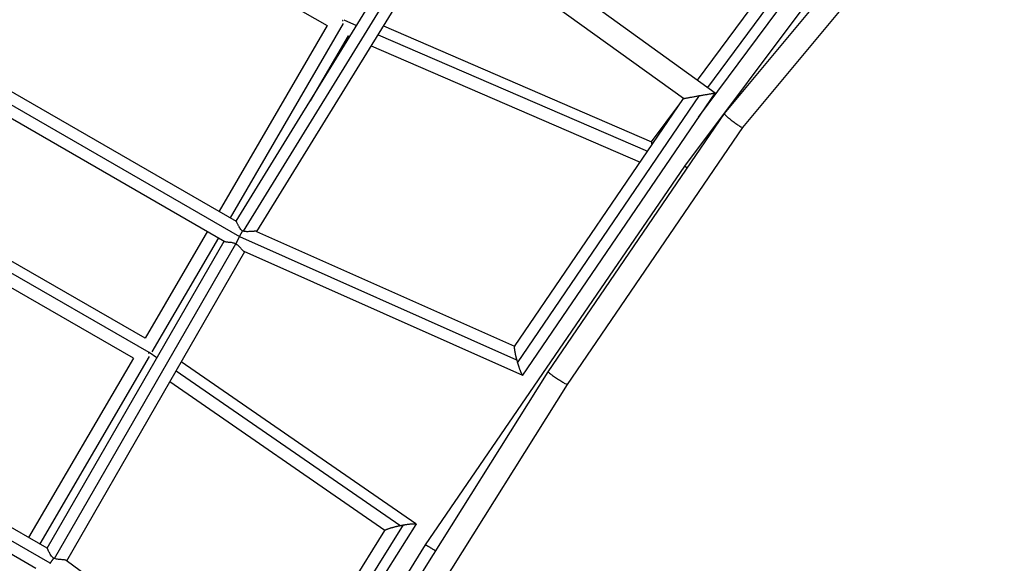
# Model space of a CAD drawing. Units: millimetres. Extents: x -6346 to 7741, y -10804 to 7558.
# Drawn here: x 1515 to 2323, y -2349 to -1902 of the extents above; entities that cross this region are included whole.
import ezdxf

# ---------------------------------------------------------------- set-up
doc = ezdxf.new("R2010")
doc.units = ezdxf.units.MM
doc.header["$LTSCALE"] = 20
doc.layers.add('2d', color=230, linetype='Continuous')

msp = doc.modelspace()

# ---------------------------------------------------------------- linework, layer by layer
at = {"layer": '2d'}
for p, q in [((2093.32, -1979.34), (2308.47, -1720.32)), ((2108.51, -1990.79), (2322.99, -1732.59)), ((1539.71, -1777.6), (1767.43, -1906.89)), ((2072.15, -1982.34), (2208.14, -1798.71)), ((2079.58, -1957.97), (2196.56, -1800.03)), ((2085.72, -1962.4), (1870.97, -1807.56)), ((2071.09, -1951.85), (2181.12, -1803.28)), ((1692.54, -2067.59), (1847.81, -1815.44)), ((1698.61, -2075.92), (1857.55, -1817.79)), ((2060.85, -2022.52), (2215.94, -1814.75)), ((1709.57, -2076.17), (1863.75, -1825.78)), ((2059.61, -1967), (1863.07, -1825.29)), ((1780.44, -1905.35), (1687.64, -2064.76)), ((1781, -1902.41), (1791.47, -1906.94)), ((1767.44, -1906.88), (1678.58, -2059.53)), ((1809.09, -1914.56), (2030.16, -2010.24)), ((1813.54, -1907.33), (2033.55, -2002.54)), ((1436.27, -1919.62), (1692.62, -2067.64)), ((1784.44, -1915.43), (1753.38, -1968.79)), ((1784.41, -1915.42), (1785.86, -1916.05)), ((1424.16, -1923.6), (1695.3, -2080.15)), ((1803.48, -1923.67), (2024.09, -2019.15)), ((1426.29, -1935.8), (1683.32, -2084.21)), ((1927.96, -2194.06), (2085.72, -1962.4)), ((1921, -2170.51), (2059.61, -1966.99)), ((1923.5, -2183.82), (2072.83, -1964.55)), ((2033.52, -2002.57), (2056.65, -1971.34)), ((1948.74, -2191.43), (2093.31, -1979.34)), ((1964.64, -2201.83), (2108.51, -1990.79)), ((1617.98, -2163.63), (1375.7, -2024.52)), ((1848.01, -2333.5), (2060.85, -2022.52)), ((1621.24, -2175.34), (1371.43, -2031.91)), ((1608.4, -2180.04), (1366.2, -2040.97)), ((1669.02, -2075.95), (1617.98, -2163.63)), ((1694.15, -2070.54), (1694.15, -2070.54)), ((1709.28, -2076.05), (1921.1, -2170.38)), ((1537.59, -2336.08), (1682.82, -2083.92)), ((1678.08, -2081.18), (1623.48, -2174.97)), ((1695.34, -2080.08), (1922.81, -2181.39)), ((1543.61, -2344.66), (1692.49, -2086.17)), ((1553.54, -2346.45), (1699.75, -2092.6)), ((1698.92, -2092.23), (1927.72, -2194.12)), ((1608.42, -2180.02), (1522.35, -2327.29)), ((1621.28, -2178.74), (1531.41, -2332.52)), ((1627.59, -2179.82), (1621.26, -2175.45)), ((1537.62, -2336.1), (1281.24, -2188.07)), ((1840.18, -2316.24), (1647.62, -2183.12)), ((1540.09, -2348.5), (1268.66, -2191.78)), ((1826.92, -2317.62), (1643.27, -2190.66)), ((1751.71, -2505.12), (1948.74, -2191.43)), ((1528.31, -2352.67), (1271.37, -2204.31)), ((1814.63, -2321.68), (1638.1, -2199.64)), ((1767.99, -2514.93), (1964.64, -2201.83)), ((1730.13, -2476.37), (1829.84, -2317.06)), ((1737.05, -2481.46), (1840.25, -2316.56)), ((1721.7, -2470.17), (1814.75, -2321.49)), ((1715.25, -2545.61), (1848.01, -2333.5)), ((1744.52, -2486.96), (1553.18, -2346.18))]:
    msp.add_line(p, q, dxfattribs=at)
for points, weights in [([(1780.05, -1902.72), (1779.95, -1902.91), (1779.85, -1903.11), (1779.76, -1903.3)], [0.939525510421, 0.920015187476, 0.901156393697, 0.882949129085]), ([(2072.83, -1964.55), (2080.35, -1963.23), (2085.65, -1962.35), (2085.72, -1962.4)], [1, 0.810007967327, 0.810007967327, 1]), ([(2085.72, -1962.4), (2085.73, -1962.4), (2085.73, -1962.4), (2085.72, -1962.4)], [1, 0.997669079452, 0.995365244704, 0.993088495756]), ([(2059.61, -1966.99), (2059.66, -1966.92), (2065.16, -1965.9), (2072.83, -1964.55)], [0.993088495756, 0.79943523904, 0.801739073788, 1]), ([(2093.31, -1979.34), (2092.31, -1980.81), (2107.37, -1992.15), (2108.51, -1990.79)], [1, 0.336307614701, 0.336307614701, 1]), ([(2093.32, -1979.34), (2093.32, -1979.34), (2093.32, -1979.34), (2093.31, -1979.34)], [1, 0.999993365205, 0.999993365205, 1]), ([(2033.52, -2002.57), (2033.4, -2002.73), (2033.49, -2003.58), (2033.74, -2004.98)], [0.578801627571, 0.582057638064, 0.603501166653, 0.643132213339]), ([(2060.85, -2022.52), (2060.87, -2022.49), (2061.63, -2022.98), (2062.95, -2023.88)], [0.502163495667, 0.495696527744, 0.513719668595, 0.556232918219]), ([(1697.71, -2075.63), (1696.97, -2076.95), (1696.16, -2078.47), (1695.34, -2080.08)], [1, 0.973993387836, 0.973993387836, 1]), ([(1695.3, -2080.15), (1694.16, -2082.38), (1693.16, -2084.48), (1692.43, -2086.13)], [1, 0.951231999922, 0.951231999922, 1]), ([(1695.34, -2080.08), (1695.33, -2080.1), (1695.31, -2080.13), (1695.3, -2080.15)], [1, 0.999993571426, 0.999993571426, 1]), ([(1921, -2170.51), (1920.45, -2171.32), (1921.41, -2176.21), (1922.81, -2181.39)], [0.552539873615, 0.567747344888, 0.71690072035, 1]), ([(1620.73, -2176.28), (1620.91, -2176), (1621.09, -2175.72), (1621.26, -2175.45)], [0.906126375129, 0.935785094328, 0.967076302619, 1]), ([(1621.26, -2175.45), (1621.26, -2175.44), (1621.26, -2175.44), (1621.26, -2175.44)], [1, 0.999999714401, 0.999999444076, 0.999999189024]), ([(1922.81, -2181.39), (1923.03, -2182.2), (1923.27, -2183.01), (1923.5, -2183.82)], [1, 0.996489364062, 0.996489364062, 1]), ([(1923.5, -2183.82), (1925.28, -2189.82), (1927.31, -2195.01), (1927.96, -2194.06)], [1, 0.684759206289, 0.535605830828, 0.552539873615]), ([(1948.74, -2191.43), (1948.18, -2192.32), (1964.04, -2202.71), (1964.64, -2201.83)], [1, 0.334031134297, 0.334031134297, 1]), ([(1948.74, -2191.43), (1948.74, -2191.43), (1948.74, -2191.43), (1948.74, -2191.43)], [1, 0.999999634805, 0.999999634805, 1]), ([(1814.75, -2321.49), (1815.38, -2320.47), (1820.99, -2318.86), (1826.92, -2317.62)], [0.557190506347, 0.559695061949, 0.7072982265, 1]), ([(1826.92, -2317.62), (1827.9, -2317.42), (1828.88, -2317.23), (1829.84, -2317.06)], [1, 0.995629612868, 0.995629612868, 1]), ([(1829.84, -2317.06), (1835.82, -2315.97), (1840.9, -2315.52), (1840.25, -2316.56)], [1, 0.702245884014, 0.554642719463, 0.557190506347]), ([(1848.01, -2333.5), (1848.19, -2333.22), (1852.3, -2335.71), (1856.42, -2338.42)], [0.501785921992, 0.485414383253, 0.628329709202, 0.930531899839]), ([(1540.03, -2348.59), (1540.05, -2348.56), (1540.07, -2348.53), (1540.09, -2348.5)], [1, 0.999989058392, 0.999989058392, 1]), ([(1540.09, -2348.5), (1541.06, -2347.02), (1542.04, -2345.62), (1542.96, -2344.41)], [1, 0.974838826832, 0.974838826832, 1])]:
    msp.add_rational_spline(points, weights, degree=3, dxfattribs=at)
for points, knots in [([(1697.71, -2075.63), (1697.48, -2075.44), (1697.27, -2075.25), (1696.87, -2074.84), (1696.68, -2074.62), (1696.14, -2073.97), (1695.82, -2073.51), (1695.24, -2072.59), (1694.98, -2072.14), (1694.63, -2071.47), (1694.51, -2071.25), (1694.29, -2070.82), (1694.19, -2070.61), (1693.89, -2069.99), (1693.71, -2069.61), (1693.38, -2068.93), (1693.23, -2068.62), (1693.04, -2068.24), (1692.98, -2068.13), (1692.87, -2067.94), (1692.82, -2067.86), (1692.71, -2067.71), (1692.66, -2067.66), (1692.62, -2067.64)], [0.05937109, 0.05937109, 0.05937109, 0.05937109, 0.06023962, 0.06023962, 0.06110815, 0.06110815, 0.06284521, 0.06284521, 0.06458227, 0.06458227, 0.0654508, 0.0654508, 0.06631933, 0.06631933, 0.06805639, 0.06805639, 0.06979345, 0.06979345, 0.07066198, 0.07066198, 0.07153051, 0.07153051, 0.07262419, 0.07262419, 0.07262419, 0.07262419]), ([(1698.61, -2075.92), (1698.45, -2075.88), (1698.3, -2075.83), (1698, -2075.74), (1697.85, -2075.69), (1697.71, -2075.63)], [0.0554864058, 0.0554864058, 0.0554864058, 0.0554864058, 0.0559573228, 0.0559573228, 0.0564282398, 0.0564282398, 0.0564282398, 0.0564282398]), ([(1709.28, -2076.05), (1709.24, -2076.03), (1709.19, -2076.01), (1709.04, -2075.97), (1708.92, -2075.95), (1708.64, -2075.93), (1708.49, -2075.92), (1708.14, -2075.92), (1707.95, -2075.92), (1707.55, -2075.94), (1707.33, -2075.95), (1706.65, -2075.99), (1706.16, -2076.03), (1705.11, -2076.11), (1704.56, -2076.15), (1703.43, -2076.22), (1702.85, -2076.25), (1701.95, -2076.26), (1701.65, -2076.26), (1701.04, -2076.24), (1700.74, -2076.23), (1700.13, -2076.18), (1699.83, -2076.14), (1699.22, -2076.05), (1698.91, -2075.99), (1698.61, -2075.92)], [0.04209507, 0.04209507, 0.04209507, 0.04209507, 0.04263951, 0.04263951, 0.04355714, 0.04355714, 0.04447478, 0.04447478, 0.04539241, 0.04539241, 0.04631005, 0.04631005, 0.04814532, 0.04814532, 0.04998059, 0.04998059, 0.05181586, 0.05181586, 0.0527335, 0.0527335, 0.05365113, 0.05365113, 0.05456877, 0.05456877, 0.05548641, 0.05548641, 0.05548641, 0.05548641]), ([(1683.32, -2084.21), (1683.32, -2084.21), (1683.32, -2084.21), (1683.49, -2084.31), (1683.73, -2084.39), (1684.31, -2084.52), (1684.65, -2084.58), (1685.21, -2084.65), (1685.41, -2084.67), (1685.82, -2084.71), (1686.04, -2084.73), (1686.71, -2084.8), (1687.18, -2084.84), (1688.17, -2084.95), (1688.7, -2085.02), (1689.75, -2085.2), (1690.29, -2085.32), (1691.11, -2085.56), (1691.38, -2085.66), (1691.91, -2085.87), (1692.17, -2085.99), (1692.43, -2086.13)], [0.10376504, 0.10376504, 0.10376504, 0.10376504, 0.10377434, 0.10377434, 0.10549886, 0.10549886, 0.10722337, 0.10722337, 0.10808563, 0.10808563, 0.10894789, 0.10894789, 0.1106724, 0.1106724, 0.11239692, 0.11239692, 0.11412143, 0.11412143, 0.11498369, 0.11498369, 0.11584595, 0.11584595, 0.11584595, 0.11584595]), ([(1692.43, -2086.13), (1692.44, -2086.14), (1692.45, -2086.14), (1692.47, -2086.16), (1692.48, -2086.16), (1692.49, -2086.17)], [0.11574592031, 0.11574592031, 0.11574592031, 0.11574592031, 0.11577962998, 0.11577962998, 0.11581333964, 0.11581333964, 0.11581333964, 0.11581333964]), ([(1692.49, -2086.17), (1692.96, -2086.47), (1693.38, -2086.81), (1693.98, -2087.34), (1694.17, -2087.52), (1694.55, -2087.89), (1694.73, -2088.08), (1695.26, -2088.64), (1695.59, -2089.01), (1696.22, -2089.72), (1696.52, -2090.07), (1697.1, -2090.71), (1697.38, -2091), (1697.9, -2091.51), (1698.15, -2091.74), (1698.51, -2092), (1698.63, -2092.08), (1698.8, -2092.17), (1698.86, -2092.2), (1698.92, -2092.23)], [0, 0, 0, 0, 0.00163017, 0.00163017, 0.00244525, 0.00244525, 0.00326034, 0.00326034, 0.00489051, 0.00489051, 0.00652067, 0.00652067, 0.00815084, 0.00815084, 0.00978101, 0.00978101, 0.0105961, 0.0105961, 0.0110475, 0.0110475, 0.0110475, 0.0110475]), ([(1542.96, -2344.41), (1542.71, -2344.24), (1542.47, -2344.05), (1542.02, -2343.65), (1541.81, -2343.44), (1541.22, -2342.78), (1540.87, -2342.32), (1540.24, -2341.37), (1539.97, -2340.89), (1539.46, -2339.97), (1539.24, -2339.51), (1538.82, -2338.64), (1538.64, -2338.24), (1538.4, -2337.69), (1538.32, -2337.52), (1538.18, -2337.19), (1538.11, -2337.04), (1537.93, -2336.64), (1537.83, -2336.42), (1537.71, -2336.22), (1537.68, -2336.16), (1537.64, -2336.12), (1537.63, -2336.11), (1537.62, -2336.1)], [0.05838271, 0.05838271, 0.05838271, 0.05838271, 0.05928655, 0.05928655, 0.06019039, 0.06019039, 0.06199807, 0.06199807, 0.06380576, 0.06380576, 0.06561344, 0.06561344, 0.06742112, 0.06742112, 0.06832496, 0.06832496, 0.0692288, 0.0692288, 0.07103648, 0.07103648, 0.07194032, 0.07194032, 0.07237108, 0.07237108, 0.07237108, 0.07237108]), ([(1543.61, -2344.66), (1543.5, -2344.62), (1543.39, -2344.58), (1543.17, -2344.5), (1543.06, -2344.46), (1542.96, -2344.41)], [0.0535269272, 0.0535269272, 0.0535269272, 0.0535269272, 0.0538723554, 0.0538723554, 0.0542177837, 0.0542177837, 0.0542177837, 0.0542177837]), ([(1553.18, -2346.18), (1553.12, -2346.14), (1553.04, -2346.09), (1552.85, -2346.01), (1552.74, -2345.97), (1552.49, -2345.9), (1552.35, -2345.86), (1551.89, -2345.77), (1551.53, -2345.72), (1550.74, -2345.63), (1550.3, -2345.59), (1549.38, -2345.52), (1548.89, -2345.49), (1547.88, -2345.41), (1547.36, -2345.36), (1546.3, -2345.25), (1545.75, -2345.17), (1544.68, -2344.97), (1544.14, -2344.84), (1543.61, -2344.66)], [0.04120205, 0.04120205, 0.04120205, 0.04120205, 0.0419966, 0.0419966, 0.04282019, 0.04282019, 0.04364379, 0.04364379, 0.04529098, 0.04529098, 0.04693817, 0.04693817, 0.04858536, 0.04858536, 0.05023255, 0.05023255, 0.05187974, 0.05187974, 0.05352693, 0.05352693, 0.05352693, 0.05352693])]:
    msp.add_open_spline(points, degree=3, knots=knots, dxfattribs=at)

doc.saveas('drawing.dxf')
